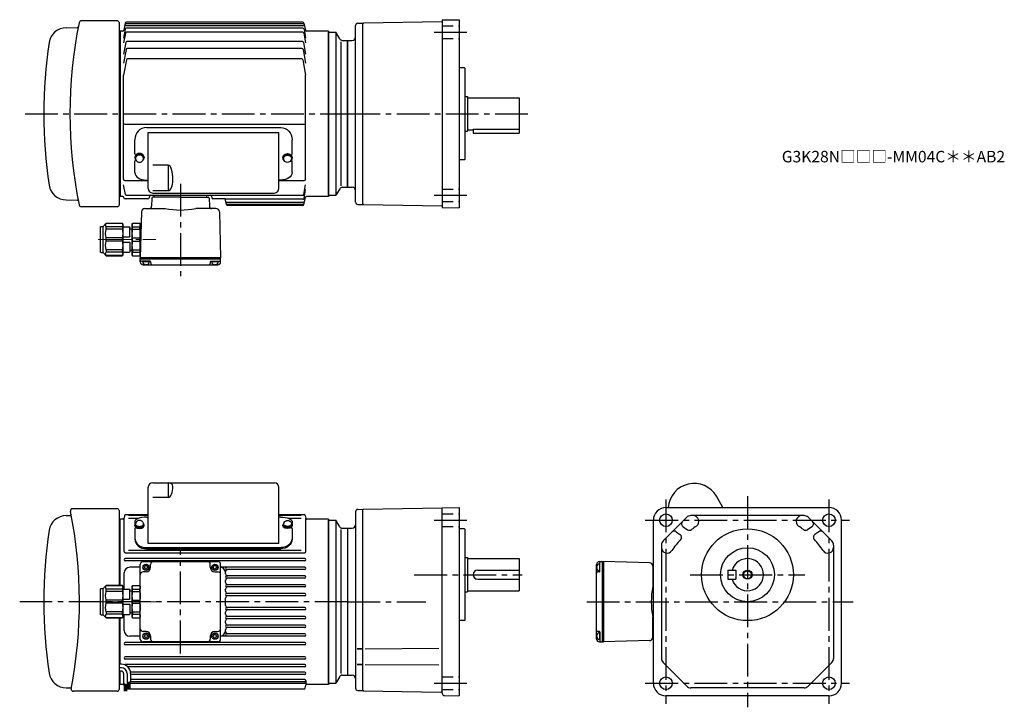
# Model space of a CAD drawing. Extents: x -17 to 841, y 56 to 655.
import ezdxf

# ---------------------------------------------------------------- set-up
doc = ezdxf.new("R2010")
doc.units = 0
doc.header["$LTSCALE"] = 3
doc.header["$MEASUREMENT"] = 0
for name, pattern in [('HIDDEN2', [4.7625, 3.175, -1.5875]), ('PHANTOM', [11, 6, -1, 1, -1, 1, -1]), ('sekkei(A2)', [14.2875, 9.525, -1.5875, 1.5875, -1.5875]), ('一点鎖線', [13, 10, -1, 1, -1])]:
    doc.linetypes.add(name, pattern=pattern)
doc.layers.get('0').update_dxf_attribs({"linetype": 'CONTINUOUS'})
for name, color, linetype in [('CENTER', 3, 'sekkei(A2)'), ('HIDS', 1, 'HIDDEN2'), ('HOJO', 4, 'CONTINUOUS'), ('PHANTOM', 2, 'PHANTOM')]:
    doc.layers.add(name, color=color, linetype=linetype)
doc.layers.add('TITLE', color=4, linetype='CONTINUOUS', plot=False)
doc.styles.get("Standard").update_dxf_attribs({"font": 'simplex.shx', "bigfont": 'extfont.shx'})

# ---------------------------------------------------------------- blocks, each defined once
blk = doc.blocks.new('A$C33C94664')
for p, q in [((0.45, 3.5), (1.01, 3.5)), ((0, -4), (0.45, -4)), ((0.45, -3.5), (1.01, -3.5))]:
    blk.add_line(p, q)
for centre, start, end in [((-2.17, -5.8), 59.96852, 65.00401), ((-2.17, 5.8), 294.99599, 300.03148)]:
    blk.add_arc(centre, 10, start, end)
for centre, major_axis, ratio, start_param, end_param in [((0, 0), (0, 4), 0.829038, 0, 3.141593), ((0.45, 0), (0, 4), 0.829038, 5.535059, 10.175421), ((0.45, 0), (0, 3.5), 0.829038, 0, 3.141593), ((1.01, 0), (0, 3.5), 0.829038, 5.914357, 9.793606), ((1.7, 0), (0, -3.17), 0.828887, 0.446842, 2.694751)]:
    blk.add_ellipse(centre, major_axis=major_axis, ratio=ratio, start_param=start_param, end_param=end_param)
at = {"layer": 'PHANTOM'}
blk.add_line((0, 4), (0.45, 4), dxfattribs=at)
blk = doc.blocks.new('A$C2F1A4722')
for p, q in [((-115.5, 4.39), (1.5, 4.39)), ((-114, -48.74), (-114, 0)), ((-114, 0), (0, 0)), ((0, -48.74), (0, 0)), ((-125.5, -18.54), (-125.5, -6.26)), ((11.5, -18.54), (11.5, -6.26)), ((-125.5, -34.84), (-125.5, -24.87)), ((11.5, -34.84), (11.5, -24.87)), ((-96.41, -28.4), (-110, -28.4)), ((-96.41, -28.4), (-96.41, -50.58)), ((-115.5, -41.51), (-114, -41.51)), ((1.5, -41.51), (0, -41.51)), ((-110, -50.58), (-96.41, -50.58)), ((-110, -52.74), (-4, -52.74))]:
    blk.add_line(p, q)
for centre, radius, start, end in [((-124.5, -18.54), 1, 180, 270), ((-124.5, -24.87), 1, 108.89522, 180), ((10.5, -18.54), 1, 270, 0), ((10.5, -24.87), 1, 0, 68.36739), ((-110, -48.74), 4, 180, 270), ((-4, -48.74), 4, 270, 0)]:
    blk.add_arc(centre, radius, start, end)
for centre, major_axis, ratio, start_param, end_param in [((-115.5, -6.26), (0, -10.65), 0.939331, 3.141593, 4.712389), ((-96.41, -41.49), (0, 13.09), 0.305564, 4.712389, 6.283185), ((-115.5, -34.84), (10, 0), 0.667463, 3.141593, 4.712389), ((-96.41, -41.49), (0, 9.09), 0.440017, 3.141593, 4.712389)]:
    blk.add_ellipse(centre, major_axis=major_axis, ratio=ratio, start_param=start_param, end_param=end_param)
at = {"extrusion": (0, 0, -1)}
for centre, major_axis, ratio in [((1.5, -6.26), (0, -10.65), 0.939331), ((1.5, -34.84), (-10, 0), 0.667463)]:
    blk.add_ellipse(centre, major_axis=major_axis, ratio=ratio, start_param=3.141593, end_param=4.712389, dxfattribs=at)
blk = doc.blocks.new('C2BG1216キャプコン-F用')
for p, q in [((-0.76, 12.65), (0, 12.65)), ((0, 13.5), (0.35, 14.1)), ((0, -13.5), (0, 13.5)), ((6.65, 14.1), (0.35, 14.1)), ((6.65, 10.92), (0.35, 10.92)), ((0.35, 8.93), (0.35, 10.92)), ((6.65, 8.93), (0.35, 8.93)), ((7, 13.5), (6.65, 14.1)), ((6.65, 8.93), (6.65, 10.92)), ((7, -13.5), (7, 13.5)), ((9, 9.4), (7, 9.4)), ((9, 2.5), (9, 10.75)), ((15.3, 11.05), (9.3, 11.05)), ((15.3, 13.5), (15.65, 14.1)), ((15.3, 13.5), (15.3, -13.5)), ((29.65, 14.1), (15.65, 14.1)), ((15.65, 14.1), (15.65, 14.03)), ((15.65, 14.03), (29.65, 14.03)), ((15.65, 10.92), (29.65, 10.92)), ((15.65, 10.92), (15.65, 8.93)), ((15.65, 8.93), (29.65, 8.93)), ((32.3, 11.45), (29.65, 14.1)), ((29.65, 14.03), (29.65, 14.1)), ((29.65, 8.93), (29.65, 10.92)), ((32.3, -11.45), (32.3, 11.45)), ((34.2, 11.45), (32.3, 11.45)), ((34.7, -10.95), (34.7, 10.95)), ((0.35, -1.41), (0.35, 1.41)), ((6.65, 1.41), (0.35, 1.41)), ((6.65, -1.41), (6.65, 1.41)), ((15.3, 2.2), (9.3, 2.2)), ((15.65, -1.41), (15.65, 1.41)), ((15.65, 1.41), (29.65, 1.41)), ((29.65, -1.41), (29.65, 1.41)), ((6.65, -1.41), (0.35, -1.41)), ((9, -2.5), (9, -10.75)), ((15.3, -2.2), (9.3, -2.2)), ((15.65, -1.41), (29.65, -1.41)), ((0, -13.5), (0.35, -14.1)), ((6.65, -8.93), (0.35, -8.93)), ((0.35, -8.93), (0.35, -10.92)), ((6.65, -10.92), (0.35, -10.92)), ((6.65, -14.1), (0.35, -14.1)), ((6.65, -8.93), (6.65, -10.92)), ((7, -13.5), (6.65, -14.1)), ((9, -9.4), (7, -9.4)), ((15.3, -11.05), (9.3, -11.05)), ((15.3, -13.5), (15.65, -14.1)), ((15.65, -8.93), (29.65, -8.93)), ((15.65, -10.92), (15.65, -8.93)), ((15.65, -10.92), (29.65, -10.92)), ((15.65, -14.03), (29.65, -14.03)), ((15.65, -14.1), (15.65, -14.03)), ((29.65, -14.1), (15.65, -14.1)), ((29.65, -8.93), (29.65, -10.92)), ((32.3, -11.45), (29.65, -14.1)), ((29.65, -14.03), (29.65, -14.1)), ((34.2, -11.45), (32.3, -11.45))]:
    blk.add_line(p, q)
for centre, radius, start, end in [((3.83, 12.51), 3.83, 155.4551, 204.5449), ((20.58, 5.17), 20.58, 169.47134, 190.52866), ((3.17, 12.51), 3.83, 335.4551, 24.5449), ((-13.58, 5.17), 20.58, 349.47134, 10.52866), ((9.3, 10.75), 0.3, 90, 180), ((18.97, 12.47), 3.67, 154.91816, 205.08184), ((35.88, 5.17), 20.58, 169.47134, 190.52866), ((27.93, 12.47), 2.32, 317.85821, 42.14179), ((18.17, 5.17), 12.08, 341.86526, 18.13474), ((34.2, 10.95), 0.5, 0, 90), ((9.3, 2.5), 0.3, 180, 270), ((20.58, -5.17), 20.58, 169.47134, 190.52866), ((-13.58, -5.17), 20.58, 349.47134, 10.52866), ((9.3, -2.5), 0.3, 90, 180), ((35.88, -5.17), 20.58, 169.47134, 190.52866), ((18.17, -5.17), 12.08, 341.86526, 18.13474), ((3.83, -12.51), 3.83, 155.4551, 204.5449), ((3.17, -12.51), 3.83, 335.4551, 24.5449), ((9.3, -10.75), 0.3, 180, 270), ((18.97, -12.47), 3.67, 154.91816, 205.08184), ((27.93, -12.47), 2.32, 317.85821, 42.14179), ((34.2, -10.95), 0.5, 270, 0)]:
    blk.add_arc(centre, radius, start, end)
at = {"layer": 'CENTER', "linetype": '一点鎖線', "lineweight": 13}
blk.add_line((36.8, 0), (-13.6, 0), dxfattribs=at)
blk = doc.blocks.new('C2BG1216キャプコン-F_ABOX用')
blk.add_blockref('C2BG1216キャプコン-F用', (0, 0))
blk = doc.blocks.new('A$C68467B35')
at = {"ltscale": 0.5}
for p, q in [((-4, 0.68), (-4, 1.35)), ((-3.5, 1.35), (-3.5, 2.19)), ((-3.01, 3.89), (-3.45, 2.51)), ((3.01, 3.89), (3.45, 2.51)), ((3.5, 1.35), (3.5, 2.19)), ((4, 0.68), (4, 1.35))]:
    blk.add_line(p, q, dxfattribs=at)
for centre, major_axis, ratio, start_param, end_param in [((0, 1.35), (-4, 0), 0.544639, 5.763171, 9.944793), ((0, 0.68), (-4, 0), 0.544639, 0, 3.141593), ((0, 2.19), (-3.5, 0), 0.544639, 6.11185, 9.596113), ((0, 1.35), (-3.5, 0), 0.544639, 6.283185, 9.424778), ((0, 3.22), (3.17, 0), 0.674306, 0.316614, 2.824979)]:
    blk.add_ellipse(centre, major_axis=major_axis, ratio=ratio, start_param=start_param, end_param=end_param, dxfattribs=at)
blk = doc.blocks.new('A$C5FEE141E-040B正面')
for p, q in [((7.5, -14.3), (7.5, 34.67)), ((7.5, -14.3), (7.5, 34.67)), ((11.5, 38.67), (117.5, 38.67)), ((25.09, 38.67), (25.09, 25.78)), ((121.5, -14.3), (121.5, 34.67)), ((25.09, 25.78), (11.5, 25.78)), ((6, 8.6), (7.5, 8.6)), ((123, 8.6), (121.5, 8.6)), ((-4, 5.1), (-4, 2.19)), ((133, 5.1), (133, 2.19)), ((-4, -1.45), (-4, -10.43)), ((-2.91, -0.45), (-3, -0.45)), ((131.91, -0.45), (132, -0.45)), ((133, -1.45), (133, -10.43)), ((121.5, -14.3), (7.5, -14.3)), ((6, -17.9), (123, -17.9)), ((6, -17.9), (123, -17.9)), ((6, -18.87), (123, -18.87))]:
    blk.add_line(p, q)
for centre, radius, start, end in [((11.5, 34.67), 4, 90, 180), ((117.5, 34.67), 4, 0, 90), ((-3, 3.05), 1, 180, 218.55464), ((-3, 2.19), 1, 180, 192.86306), ((132, 3.05), 1, 321.44536, 0), ((132, 2.19), 1, 347.13694, 0), ((-3, -1.45), 1, 90, 180), ((132, -1.45), 1, 0, 90)]:
    blk.add_arc(centre, radius, start, end)
for centre, major_axis, ratio, start_param, end_param in [((25.09, 35.65), (4, 0), 0.734786, 0, 1.570796), ((25.09, 35.65), (0, -9.87), 0.405367, 0, 1.570796), ((6, 5.1), (-10, 0), 0.34995, 4.712389, 6.288572), ((6, -9.46), (10, 0), 0.843914, 3.141593, 4.712389), ((6, -10.43), (10, 0), 0.843914, 3.141593, 4.712389)]:
    blk.add_ellipse(centre, major_axis=major_axis, ratio=ratio, start_param=start_param, end_param=end_param)
at = {"extrusion": (0, 0, -1)}
for centre, major_axis, ratio, start_param, end_param in [((123, 5.1), (10, 0), 0.34995, 4.712389, 6.288572), ((123, -9.46), (-10, 0), 0.843914, 3.141593, 4.712389), ((123, -10.43), (-10, 0), 0.843914, 3.141593, 4.712389)]:
    blk.add_ellipse(centre, major_axis=major_axis, ratio=ratio, start_param=start_param, end_param=end_param, dxfattribs=at)
blk = doc.blocks.new('C2BG1216キャプコン-GH用')
for p, q in [((0, 13.5), (0.35, 14.1)), ((0, -13.5), (0, 13.5)), ((6.65, 14.1), (0.35, 14.1)), ((6.65, 10.92), (0.35, 10.92)), ((0.35, 8.93), (0.35, 10.92)), ((6.65, 8.93), (0.35, 8.93)), ((7, 13.5), (6.65, 14.1)), ((6.65, 8.93), (6.65, 10.92)), ((7, -13.5), (7, 13.5)), ((9, 9.4), (7, 9.4)), ((9, 2.5), (9, 10.75)), ((15.3, 11.05), (9.3, 11.05)), ((15.3, 13.5), (15.65, 14.1)), ((15.3, 13.5), (15.3, -13.5)), ((29.65, 14.1), (15.65, 14.1)), ((15.65, 14.1), (15.65, 14.03)), ((15.65, 14.03), (29.65, 14.03)), ((15.65, 10.92), (29.65, 10.92)), ((15.65, 10.92), (15.65, 8.93)), ((15.65, 8.93), (29.65, 8.93)), ((32.3, 11.45), (29.65, 14.1)), ((29.65, 14.03), (29.65, 14.1)), ((29.65, 8.93), (29.65, 10.92)), ((32.3, -11.45), (32.3, 11.45)), ((34.2, 11.45), (32.3, 11.45)), ((34.7, -10.95), (34.7, 10.95)), ((0.35, -1.41), (0.35, 1.41)), ((6.65, 1.41), (0.35, 1.41)), ((6.65, -1.41), (6.65, 1.41)), ((15.3, 2.2), (9.3, 2.2)), ((15.65, -1.41), (15.65, 1.41)), ((15.65, 1.41), (29.65, 1.41)), ((29.65, -1.41), (29.65, 1.41)), ((6.65, -1.41), (0.35, -1.41)), ((9, -2.5), (9, -10.75)), ((15.3, -2.2), (9.3, -2.2)), ((15.65, -1.41), (29.65, -1.41)), ((0, -13.5), (0.35, -14.1)), ((6.65, -8.93), (0.35, -8.93)), ((0.35, -8.93), (0.35, -10.92)), ((6.65, -10.92), (0.35, -10.92)), ((6.65, -14.1), (0.35, -14.1)), ((6.65, -8.93), (6.65, -10.92)), ((7, -13.5), (6.65, -14.1)), ((9, -9.4), (7, -9.4)), ((15.3, -11.05), (9.3, -11.05)), ((15.3, -13.5), (15.65, -14.1)), ((15.65, -8.93), (29.65, -8.93)), ((15.65, -10.92), (15.65, -8.93)), ((15.65, -10.92), (29.65, -10.92)), ((15.65, -14.03), (29.65, -14.03)), ((15.65, -14.1), (15.65, -14.03)), ((29.65, -14.1), (15.65, -14.1)), ((29.65, -8.93), (29.65, -10.92)), ((32.3, -11.45), (29.65, -14.1)), ((29.65, -14.03), (29.65, -14.1)), ((34.2, -11.45), (32.3, -11.45))]:
    blk.add_line(p, q)
for centre, radius, start, end in [((3.83, 12.51), 3.83, 155.4551, 204.5449), ((20.58, 5.17), 20.58, 169.47134, 190.52866), ((3.17, 12.51), 3.83, 335.4551, 24.5449), ((-13.58, 5.17), 20.58, 349.47134, 10.52866), ((9.3, 10.75), 0.3, 90, 180), ((18.97, 12.47), 3.67, 154.91816, 205.08184), ((35.88, 5.17), 20.58, 169.47134, 190.52866), ((27.93, 12.47), 2.32, 317.85821, 42.14179), ((18.17, 5.17), 12.08, 341.86526, 18.13474), ((34.2, 10.95), 0.5, 0, 90), ((9.3, 2.5), 0.3, 180, 270), ((20.58, -5.17), 20.58, 169.47134, 190.52866), ((-13.58, -5.17), 20.58, 349.47134, 10.52866), ((9.3, -2.5), 0.3, 90, 180), ((35.88, -5.17), 20.58, 169.47134, 190.52866), ((18.17, -5.17), 12.08, 341.86526, 18.13474), ((3.83, -12.51), 3.83, 155.4551, 204.5449), ((3.17, -12.51), 3.83, 335.4551, 24.5449), ((9.3, -10.75), 0.3, 180, 270), ((18.97, -12.47), 3.67, 154.91816, 205.08184), ((27.93, -12.47), 2.32, 317.85821, 42.14179), ((34.2, -10.95), 0.5, 270, 0)]:
    blk.add_arc(centre, radius, start, end)
at = {"layer": 'CENTER', "linetype": '一点鎖線', "lineweight": 13}
blk.add_line((36.8, 0), (-13.6, 0), dxfattribs=at)

msp = doc.modelspace()

# ---------------------------------------------------------------- linework, layer by layer
for p, q in [((68.24, 653.99), (36.88, 653.99)), ((69.75, 652.49), (69.75, 493.51)), ((229.89, 652.76), (76.11, 652.76)), ((277.7, 651.88), (282.25, 652)), ((282.25, 651.5), (282.75, 652.01)), ((282.25, 494), (282.25, 652)), ((351.25, 653.2), (282.75, 652.01)), ((351.25, 654.25), (351.25, 491.75)), ((351.74, 654.75), (365.75, 654.99)), ((365.75, 654.99), (366.25, 654.5)), ((366.25, 491.5), (366.25, 654.5)), ((23.72, 648), (33.26, 648.08)), ((69.75, 643.5), (70.75, 643.5)), ((69.75, 643.5), (70.75, 643.5)), ((70.75, 645), (70.75, 501)), ((71.25, 645), (70.75, 645)), ((72.91, 645), (71.25, 645)), ((75.11, 646.66), (73.75, 638.93)), ((75.13, 651.95), (73.9, 645.83)), ((75.57, 650.05), (230.43, 650.05)), ((75.92, 651.79), (230.08, 651.79)), ((229.9, 647.48), (76.1, 647.48)), ((229.78, 644.01), (76.22, 644.01)), ((230.87, 651.95), (232.1, 645.83)), ((230.89, 646.66), (232.25, 638.93)), ((252.25, 645), (233.09, 645)), ((252.25, 645), (252.25, 501)), ((252.25, 502), (252.25, 644)), ((252.25, 644), (258.75, 644)), ((252.25, 502), (252.25, 644)), ((258.75, 644), (258.75, 502)), ((262.07, 638.25), (258.75, 644)), ((275.75, 496.12), (275.75, 649.88)), ((75.24, 643.18), (73.75, 634.74)), ((75.56, 635.14), (73.75, 624.85)), ((229.45, 635.97), (76.55, 635.97)), ((230.43, 635.14), (232.25, 624.85)), ((230.76, 643.18), (232.25, 634.74)), ((263.08, 635.75), (263.08, 510.38)), ((264.23, 637), (268.75, 637)), ((268.75, 637), (272.75, 637)), ((268.75, 509), (268.75, 637)), ((268.75, 509.24), (268.75, 637)), ((268.75, 637), (268.75, 509)), ((268.75, 637), (268.75, 509)), ((75.88, 629.1), (73.75, 617.01)), ((229.13, 629.92), (76.87, 629.92)), ((230.12, 629.1), (232.25, 617.01)), ((76.12, 620.11), (73.75, 606.65)), ((228.89, 620.93), (77.11, 620.93)), ((229.88, 620.11), (232.25, 606.65)), ((370.75, 613), (366.25, 613)), ((370.75, 613), (371.25, 612.5)), ((371.25, 533.5), (371.25, 612.5)), ((73.75, 516), (73.75, 606.65)), ((232.25, 516), (232.25, 606.65)), ((371.25, 588), (373.25, 588)), ((373.25, 588), (373.25, 558)), ((373.25, 587), (418.25, 587)), ((418.25, 587), (418.25, 556)), ((74.75, 564), (231.25, 564)), ((371.25, 558), (373.25, 558)), ((373.25, 559), (378.25, 559)), ((378.25, 559.58), (378.25, 556)), ((378.25, 559.58), (418.25, 559.58)), ((378.25, 556), (418.25, 556)), ((370.75, 533), (366.25, 533)), ((371.25, 533.5), (370.75, 533)), ((74.75, 515), (94.75, 515)), ((208.75, 515), (231.25, 515)), ((75.24, 502.82), (73.75, 511.26)), ((230.76, 502.82), (232.25, 511.26)), ((230.89, 499.34), (232.25, 507.07)), ((262.07, 507.75), (258.75, 502)), ((264.23, 509), (268.75, 509)), ((268.75, 509), (272.75, 509)), ((23.72, 498), (33.26, 497.92)), ((69.75, 502.5), (70.75, 502.5)), ((71.25, 501), (70.75, 501)), ((72.91, 501), (71.25, 501)), ((73.97, 499.8), (73.9, 500.17)), ((94.91, 499), (74.95, 499)), ((94.91, 499), (75.8, 499)), ((76.22, 501.99), (229.78, 501.99)), ((96.13, 501.16), (95.9, 499.83)), ((98.22, 499.53), (98.04, 492.45)), ((123.25, 500.5), (99.22, 500.5)), ((100.25, 500.5), (100.25, 502)), ((123.25, 500.5), (147.28, 500.5)), ((146.25, 500.5), (146.25, 502)), ((148.28, 499.53), (148.46, 492.45)), ((150.37, 501.16), (150.6, 499.83)), ((162.25, 499), (151.59, 499)), ((163.25, 494.05), (162.25, 499)), ((229.9, 498.52), (162.35, 498.52)), ((230.87, 494.05), (232.1, 500.17)), ((252.25, 501), (233.09, 501)), ((252.25, 502), (258.75, 502)), ((68.24, 492.01), (36.88, 492.01)), ((92.3, 490.5), (109.94, 490.5)), ((154.2, 490.5), (136.56, 490.5)), ((148.44, 493.28), (148.46, 492.45)), ((163.68, 495.95), (230.43, 495.95)), ((164.03, 494.21), (230.08, 494.21)), ((229.89, 493.24), (164.23, 493.24)), ((277.7, 494.12), (282.25, 494)), ((282.25, 494.5), (282.75, 493.99)), ((282.75, 493.99), (351.25, 492.79)), ((351.74, 491.25), (365.75, 491.01)), ((366.25, 491.5), (365.75, 491.01)), ((89.31, 487.58), (88.25, 447.5)), ((157.19, 487.58), (158.25, 447.5)), ((158.25, 447.5), (88.25, 447.5)), ((88.25, 446.5), (88.25, 447.5)), ((158.25, 446.5), (88.25, 446.5)), ((88.25, 444), (88.25, 446.5)), ((158.25, 446.5), (158.25, 447.5)), ((158.25, 444), (158.25, 446.5)), ((96.76, 444.5), (89.25, 444.5)), ((96.21, 444), (90.29, 444)), ((90.75, 441.5), (155.75, 441.5)), ((93.25, 442), (92.97, 441.51)), ((93.25, 442), (93.53, 441.51)), ((97.26, 444.01), (97.3, 442.47)), ((149.24, 444.01), (149.2, 442.47)), ((149.74, 444.5), (157.25, 444.5)), ((156.21, 444), (150.29, 444)), ((153.25, 442), (152.97, 441.51)), ((153.25, 442), (153.53, 441.51)), ((595.89, 230), (590.24, 239.79)), ((68.24, 228.99), (29.42, 228.99)), ((69.75, 227.49), (69.75, 162.1)), ((74.61, 223.17), (74.2, 220.83)), ((75.6, 224), (95.05, 224)), ((78.05, 223.47), (95.05, 223.47)), ((209.05, 224), (231.01, 224)), ((209.05, 223.47), (228.55, 223.47)), ((231.99, 223.17), (232.41, 220.83)), ((275.75, 226.38), (275.75, 72.62)), ((277.7, 228.38), (282.25, 228.5)), ((282.25, 228.5), (351.25, 229.7)), ((282.75, 228.5), (282.25, 228)), ((282.25, 70.5), (282.25, 228.5)), ((351.25, 229.71), (351.25, 229.7)), ((351.25, 68.22), (351.25, 229.71)), ((351.28, 229.74), (365.75, 229.99)), ((365.75, 229.99), (366.25, 229.5)), ((366.25, 66.5), (366.25, 229.5)), ((546.25, 230), (688.25, 230)), ((23.72, 223), (26.95, 223.03)), ((69.75, 218.5), (70.75, 218.5)), ((71.05, 220), (70.75, 219.7)), ((70.75, 162.1), (70.75, 219.7)), ((71.55, 220), (71.05, 220)), ((73.21, 220), (71.55, 220)), ((74.05, 191.66), (74.05, 220.46)), ((78.05, 220.65), (86.8, 220.65)), ((217.3, 220.65), (228.55, 220.65)), ((232.55, 191.66), (232.55, 220.46)), ((252.25, 220), (233.39, 220)), ((252.25, 220), (252.25, 76)), ((252.25, 77), (252.25, 219)), ((252.25, 219), (258.75, 219)), ((258.75, 219), (258.75, 77)), ((262.07, 213.25), (258.75, 219)), ((535.25, 77), (535.25, 219)), ((564.34, 221.54), (543.71, 200.91)), ((666.62, 223), (567.88, 223)), ((690.79, 200.91), (670.16, 221.54)), ((699.25, 77), (699.25, 219)), ((263.08, 210.75), (263.08, 85.37)), ((264.24, 212), (268.75, 212)), ((268.75, 212), (272.75, 212)), ((268.75, 212), (268.75, 84)), ((268.75, 212), (268.75, 84)), ((370.75, 211.5), (366.25, 211.5)), ((370.75, 211.5), (371.25, 211)), ((371.25, 132), (371.25, 211)), ((555.1, 208.87), (558.46, 206.62)), ((561.13, 213.26), (564.99, 210.67)), ((673.37, 213.26), (669.51, 210.67)), ((679.4, 208.87), (676.04, 206.62)), ((542.25, 197.37), (542.25, 98.63)), ((692.25, 197.37), (692.25, 98.63)), ((75.05, 190.66), (231.55, 190.66)), ((78.05, 192.83), (228.55, 192.83)), ((231.55, 185.6), (75.05, 185.6)), ((231.55, 183.6), (75.05, 183.6)), ((88.25, 115.5), (88.25, 180.5)), ((90.75, 183), (155.75, 183)), ((97.25, 178), (97.25, 180.5)), ((149.25, 178), (149.25, 180.5)), ((158.25, 115.5), (158.25, 180.5)), ((371.25, 186.5), (373.25, 186.5)), ((373.25, 186.5), (373.25, 156.5)), ((373.25, 185.5), (418.25, 185.5)), ((418.25, 185.5), (418.25, 157.5)), ((485.75, 115.5), (485.75, 180.5)), ((488.25, 183), (490.75, 183)), ((488.25, 180.96), (488.25, 175.04)), ((488.75, 174.49), (488.75, 182)), ((490.75, 183), (490.75, 113)), ((490.75, 183), (491.75, 183)), ((531.83, 181.94), (491.75, 183)), ((491.75, 183), (491.75, 113)), ((491.75, 183), (491.75, 113)), ((74.05, 159.05), (74.05, 173)), ((88.25, 178), (79.05, 178)), ((93.25, 174), (90.75, 174)), ((91.5, 178.4), (91.5, 177.6)), ((92.85, 179.75), (93.65, 179.75)), ((92.85, 176.25), (93.65, 176.25)), ((95, 178.4), (95, 177.6)), ((151.5, 178.4), (151.5, 177.6)), ((152.85, 179.75), (153.65, 179.75)), ((152.85, 176.25), (153.65, 176.25)), ((153.25, 174), (155.75, 174)), ((155, 178.4), (155, 177.6)), ((231.55, 178), (158.25, 178)), ((162.55, 172.4), (162.55, 173)), ((231.55, 176), (163.55, 176)), ((382.25, 175.5), (418.25, 175.5)), ((486.25, 178), (485.76, 178.28)), ((486.25, 178), (485.76, 177.72)), ((488.26, 173.99), (486.72, 173.95)), ((534.75, 178.95), (534.75, 161.31)), ((600.25, 175.5), (600.25, 167.5)), ((600.25, 175.5), (607.25, 175.5)), ((607.25, 175.5), (607.25, 167.5)), ((162.55, 164.8), (162.55, 166.4)), ((231.55, 170.4), (163.55, 170.4)), ((231.55, 168.4), (163.55, 168.4)), ((382.25, 167.5), (418.25, 167.5)), ((600.25, 167.5), (607.25, 167.5)), ((162.55, 157.2), (162.55, 158.8)), ((231.55, 162.8), (163.55, 162.8)), ((231.55, 160.8), (163.55, 160.8)), ((231.55, 155.2), (163.55, 155.2)), ((371.25, 156.5), (373.25, 156.5)), ((373.25, 157.5), (418.25, 157.5)), ((162.55, 144.8), (162.55, 151.2)), ((231.55, 153.2), (163.55, 153.2)), ((162.55, 137.2), (162.55, 138.8)), ((231.55, 142.8), (163.55, 142.8)), ((231.55, 140.8), (163.55, 140.8)), ((69.75, 133.9), (69.75, 71.51)), ((70.75, 93.5), (70.75, 133.9)), ((74.05, 123), (74.05, 136.95)), ((162.55, 129.6), (162.55, 131.2)), ((231.55, 135.2), (163.55, 135.2)), ((231.55, 133.2), (163.55, 133.2)), ((370.75, 131.5), (366.25, 131.5)), ((371.25, 132), (370.75, 131.5)), ((534.75, 117.05), (534.75, 134.69)), ((93.25, 122), (90.75, 122)), ((153.25, 122), (155.75, 122)), ((162.55, 123), (162.55, 123.6)), ((231.55, 127.6), (163.55, 127.6)), ((231.55, 125.6), (163.55, 125.6)), ((488.26, 122.01), (486.72, 122.05)), ((488.25, 120.96), (488.25, 115.04)), ((488.75, 121.51), (488.75, 114)), ((231.55, 112.4), (75.05, 112.4)), ((88.25, 118), (79.05, 118)), ((155.75, 113), (90.75, 113)), ((91.5, 118.4), (91.5, 117.6)), ((92.85, 119.75), (93.65, 119.75)), ((92.85, 116.25), (93.65, 116.25)), ((95, 118.4), (95, 117.6)), ((97.25, 118), (97.25, 115.5)), ((149.25, 118), (149.25, 115.5)), ((151.5, 118.4), (151.5, 117.6)), ((152.85, 119.75), (153.65, 119.75)), ((152.85, 116.25), (153.65, 116.25)), ((155, 118.4), (155, 117.6)), ((231.55, 118), (158.25, 118)), ((231.55, 120), (163.55, 120)), ((486.25, 118), (485.76, 118.28)), ((486.25, 118), (485.76, 117.72)), ((488.25, 113), (490.75, 113)), ((490.75, 113), (491.75, 113)), ((531.83, 114.06), (491.75, 113)), ((231.55, 110.4), (75.05, 110.4)), ((281.38, 107.07), (277.06, 107.07)), ((277.33, 107.07), (281.39, 107.07)), ((284.22, 107.07), (348.46, 107.63)), ((231.55, 100), (75.05, 100)), ((231.55, 98), (75.05, 98)), ((543.71, 95.09), (564.34, 74.46)), ((690.79, 95.09), (670.16, 74.46)), ((71.75, 93.5), (69.75, 93.5)), ((71.75, 90.5), (69.75, 90.5)), ((71.75, 87.5), (69.75, 87.5)), ((70.75, 76.3), (70.75, 87.5)), ((231.55, 93.2), (75.05, 93.2)), ((231.55, 91.2), (77.36, 91.2)), ((231.55, 86.7), (79.66, 86.7)), ((281.38, 93.42), (277.06, 93.42)), ((277.33, 93.42), (281.39, 93.42)), ((284.22, 93.42), (348.46, 92.86)), ((69.75, 77.5), (70.75, 77.5)), ((73.75, 85.5), (73.75, 76.79)), ((73.75, 79.2), (73.75, 76.79)), ((76.75, 85.5), (76.75, 75.53)), ((76.75, 77.24), (79.75, 78.37)), ((77.25, 77.43), (77.25, 72.31)), ((77.45, 77.5), (77.45, 72.31)), ((77.65, 77.58), (77.65, 72.31)), ((77.85, 77.66), (77.85, 72.31)), ((78.05, 77.73), (78.05, 72.31)), ((78.25, 77.81), (78.25, 72.31)), ((78.45, 77.88), (78.45, 72.31)), ((78.65, 77.96), (78.65, 72.31)), ((78.85, 78.03), (78.85, 72.31)), ((79.05, 78.11), (79.05, 72.31)), ((79.25, 78.18), (79.25, 72.31)), ((231.55, 78.2), (79.29, 78.2)), ((79.75, 85.5), (79.75, 78.37)), ((231.55, 84.7), (79.75, 84.7)), ((231.55, 80.2), (79.75, 80.2)), ((232.55, 79.2), (232.55, 75.54)), ((262.07, 82.75), (258.75, 77)), ((264.24, 84), (268.75, 84)), ((268.75, 84), (272.75, 84)), ((23.72, 73), (26.95, 72.97)), ((68.24, 70.01), (29.94, 70.01)), ((71.05, 76), (70.75, 76.3)), ((71.55, 76), (71.05, 76)), ((73.21, 76), (71.55, 76)), ((73.75, 76.79), (76.75, 75.53)), ((74.05, 76.66), (74.05, 75.54)), ((74.25, 74.87), (74.2, 75.17)), ((74.25, 76.58), (74.25, 70.09)), ((74.45, 76.49), (74.45, 70.09)), ((74.65, 76.41), (74.65, 70.09)), ((74.85, 76.32), (74.85, 70.09)), ((75.05, 76.24), (75.05, 70.09)), ((75.25, 76.16), (75.25, 70.09)), ((75.45, 76.07), (75.45, 70.09)), ((75.65, 75.99), (75.65, 70.09)), ((75.85, 75.9), (75.85, 70.09)), ((76.05, 75.82), (76.05, 70.09)), ((76.25, 75.74), (76.25, 70.09)), ((76.25, 72), (231.01, 72)), ((76.75, 76.95), (77.25, 76.95)), ((79.25, 76.95), (231.55, 76.95)), ((231.99, 72.83), (232.41, 75.17)), ((252.25, 76), (233.39, 76)), ((252.25, 77), (258.75, 77)), ((277.7, 70.62), (282.25, 70.5)), ((282.25, 71), (282.75, 70.49)), ((282.75, 70.49), (350.23, 69.31)), ((351.25, 69.42), (351.25, 69.2)), ((351.25, 69.3), (351.25, 69.3)), ((666.62, 73), (567.88, 73)), ((353.22, 66.22), (365.75, 66)), ((366.25, 66.5), (365.75, 66)), ((688.25, 66), (546.25, 66))]:
    msp.add_line(p, q)
at = {"color": 6}
msp.add_line((600, 222.87), (599.93, 223), dxfattribs=at)
for centre, radius in [((546.25, 219), 5.5), ((688.25, 219), 5.5), ((617.25, 171.5), 40), ((617.25, 171.5), 23.5), ((93.25, 178), 2.75), ((153.25, 178), 2.75), ((617.25, 171.5), 3.45), ((93.25, 118), 2.75), ((153.25, 118), 2.75), ((546.25, 77), 5.5), ((688.25, 77), 5.5)]:
    msp.add_circle(centre, radius)
for centre, radius, start, end in [((426.97, 573), 400, 168.55312, 191.44688), ((36.88, 651.99), 2, 90, 168.55312), ((68.25, 652.49), 1.5, 0, 90.5), ((76.11, 651.76), 1, 90, 168.58874), ((229.89, 651.76), 1, 11.41126, 90), ((351.75, 654.25), 0.5, 91.00001, 180), ((23.72, 633), 15, 90, 171.48038), ((33.25, 649.08), 1, 270.5, 349.06274), ((72.91, 646), 1, 270, 350), ((75.57, 649.05), 1, 90, 168.58874), ((75.92, 650.79), 1, 90, 168.58874), ((76.1, 646.48), 1, 90, 170), ((76.22, 643.01), 1, 90, 170), ((229.78, 643.01), 1, 10, 90), ((229.9, 646.48), 1, 10, 90), ((230.08, 650.79), 1, 11.41126, 90), ((230.43, 649.05), 1, 11.41126, 90), ((233.09, 646), 1, 190, 270), ((277.75, 649.88), 2, 91.49841, 180), ((424.25, 573), 420, 171.48038, 188.51962), ((76.55, 634.97), 1, 90, 170), ((229.45, 634.97), 1, 10, 90), ((264.23, 639.5), 2.5, 210.00015, 270), ((272.75, 640), 3, 270, 0), ((76.87, 628.92), 1, 90, 170), ((229.13, 628.92), 1, 10, 90), ((77.11, 619.93), 1, 90, 170), ((228.89, 619.93), 1, 10, 90), ((74.75, 565), 1, 180, 270), ((231.25, 565), 1, 270, 0), ((74.75, 516), 1, 180, 270), ((231.25, 516), 1, 270, 0), ((23.72, 513), 15, 188.51962, 270), ((264.23, 506.5), 2.5, 90, 149.99969), ((272.75, 506), 3, 0, 90), ((33.25, 496.92), 1, 10.93724, 89.5), ((72.91, 500), 1, 10, 90), ((74.95, 500), 1, 191.41126, 270), ((76.22, 502.99), 1, 190, 270), ((94.91, 500), 1, 270, 350), ((97.12, 500.99), 1, 90, 170), ((99.22, 499.5), 1, 90, 178.4994), ((147.28, 499.5), 1, 1.50059, 90), ((149.38, 500.99), 1, 10, 90), ((151.59, 500), 1, 190, 270), ((229.78, 502.99), 1, 270, 350), ((229.9, 499.52), 1, 270, 350), ((233.09, 500), 1, 90, 170), ((36.88, 494.01), 2, 191.44688, 270), ((68.25, 493.51), 1.5, 269.5, 0), ((92.3, 487.5), 3, 90, 178.50027), ((96.04, 492.5), 2, 270, 358.50008), ((123.25, 558), 68.8, 258.84418, 281.15582), ((150.46, 492.5), 2, 181.49995, 270), ((154.2, 487.5), 3, 1.4999, 90), ((163.68, 496.95), 1, 191.41126, 270), ((164.03, 495.21), 1, 191.41126, 270), ((164.23, 494.24), 1, 191.41126, 270), ((229.89, 494.24), 1, 270, 348.58874), ((230.08, 495.21), 1, 270, 348.58874), ((230.43, 496.95), 1, 270, 348.58874), ((277.75, 496.12), 2, 180, 268.49912), ((351.75, 491.75), 0.5, 180, 269), ((89.25, 445.5), 1, 180, 270), ((90.75, 444), 2.5, 180, 270), ((93.25, 444.5), 3, 180, 0), ((96.76, 444), 0.5, 1.5002, 90), ((98.3, 442.5), 1, 181.5004, 270), ((148.2, 442.5), 1, 270, 358.5002), ((149.74, 444), 0.5, 90, 178.5), ((153.25, 444.5), 3, 180, 0), ((155.75, 444), 2.5, 270, 0), ((157.25, 445.5), 1, 270, 0), ((570.75, 228.54), 22.5, 30, 176.28044), ((26.94, 224.03), 1, 270.5, 10.98469), ((29.42, 226.99), 2, 90, 191.33147), ((-364.75, 148), 400, 349.03159, 11.33146), ((68.25, 227.49), 1.5, 0, 90.5), ((75.6, 223), 1, 90, 170), ((231.01, 223), 1, 10, 90), ((277.75, 226.38), 2, 91.49841, 180), ((351.29, 229.71), 0.034, 91, 180), ((546.25, 219), 11, 90, 180), ((688.25, 219), 11, 0, 90), ((23.72, 208), 15, 90, 171.48038), ((73.21, 221), 1, 270, 350), ((233.39, 221), 1, 190, 270), ((272.75, 215), 3, 270, 0), ((562.8, 215.75), 3, 135, 236.21692), ((567.88, 218), 5, 90, 135), ((569.92, 218), 5, 304.06503, 90), ((664.58, 218), 5, 90, 235.93497), ((666.62, 218), 5, 45, 90), ((671.7, 215.75), 3, 303.78308, 45), ((424.25, 148), 420, 171.48038, 188.51962), ((264.24, 214.5), 2.5, 210.00015, 270), ((553.43, 206.38), 3, 56.21692, 135), ((556.79, 204.13), 3, 317.12817, 56.21692), ((566.66, 213.17), 3, 236.21692, 307.82352), ((617.25, 148), 79.5, 124.06503, 127.8235), ((617.25, 148), 79.5, 52.1765, 55.93497), ((667.84, 213.17), 3, 232.1765, 303.78308), ((677.71, 204.13), 3, 123.78308, 222.87184), ((681.07, 206.38), 3, 45, 123.78308), ((547.25, 197.37), 5, 135, 180), ((617.25, 148), 79.5, 137.12817, 145.93484), ((617.25, 148), 79.5, 34.06515, 42.87183), ((687.25, 197.37), 5, 0, 45), ((75.05, 191.66), 1, 180, 270), ((231.55, 191.66), 1, 270, 0), ((547.25, 195.33), 5, 180, 325.93484), ((687.25, 195.33), 5, 214.06516, 0), ((75.05, 184.6), 1, 90, 270), ((90.75, 180.5), 2.5, 90, 180), ((99.75, 180.5), 2.5, 90, 180), ((146.75, 180.5), 2.5, 0, 90), ((155.75, 180.5), 2.5, 0, 90), ((231.55, 184.6), 1, 270, 90), ((488.25, 180.5), 2.5, 90, 180), ((488.75, 178), 3, 90, 270), ((489.75, 182), 1, 90, 180), ((531.75, 178.95), 3, 0, 88.5001), ((617.25, 171.5), 14, 196.60139, 163.3983), ((79.05, 173), 5, 90, 180), ((90.75, 171.5), 2.5, 90, 180), ((91.5, 179.75), 1.35, 270, 0), ((91.5, 176.25), 1.35, 0, 90), ((93.25, 178), 4, 270, 0), ((95, 179.75), 1.35, 180, 270), ((95, 176.25), 1.35, 90, 180), ((153.25, 178), 4, 180, 270), ((151.5, 179.75), 1.35, 270, 0), ((151.5, 176.25), 1.35, 0, 90), ((155, 179.75), 1.35, 180, 270), ((155, 176.25), 1.35, 90, 180), ((155.75, 171.5), 2.5, 0, 90), ((157.55, 173), 5, 8.21321, 81.95215), ((164.48, 174), 2, 90, 188.21321), ((157.55, 173), 5, 0, 8.21321), ((163.55, 177), 1, 90, 270), ((164.55, 172.4), 2, 180, 270), ((231.55, 177), 1, 270, 90), ((382.25, 171.5), 4, 90, 270), ((486.75, 172.95), 1, 91.4998, 180), ((488.25, 174.49), 0.5, 271.5, 0), ((536.75, 175.21), 2, 180, 221.40897), ((163.55, 169.4), 1, 90, 270), ((164.55, 166.4), 2, 90, 180), ((164.55, 164.8), 2, 180, 270), ((231.55, 169.4), 1, 270, 90), ((163.55, 161.8), 1, 90, 270), ((164.55, 158.8), 2, 90, 180), ((164.55, 157.2), 2, 180, 270), ((163.55, 154.2), 1, 90, 270), ((231.55, 161.8), 1, 270, 90), ((231.55, 154.2), 1, 270, 90), ((602.25, 148), 68.8, 168.84419, 191.15581), ((164.55, 151.2), 2, 90, 180), ((164.55, 144.8), 2, 180, 270), ((163.55, 141.8), 1, 90, 270), ((164.55, 138.8), 2, 90, 180), ((231.55, 141.8), 1, 270, 90), ((164.55, 137.2), 2, 180, 270), ((163.55, 134.2), 1, 90, 270), ((164.55, 131.2), 2, 90, 180), ((164.55, 129.6), 2, 180, 270), ((231.55, 134.2), 1, 270, 90), ((79.05, 123), 5, 180, 270), ((90.75, 124.5), 2.5, 180, 270), ((93.25, 118), 4, 0, 90), ((153.25, 118), 4, 90, 180), ((155.75, 124.5), 2.5, 270, 0), ((157.55, 123), 5, 278.04785, 351.78679), ((164.48, 122), 2, 171.78679, 270), ((157.55, 123), 5, 351.78679, 0), ((163.55, 126.6), 1, 90, 270), ((164.55, 123.6), 2, 90, 180), ((231.55, 126.6), 1, 270, 90), ((486.75, 123.05), 1, 180, 268.4996), ((488.75, 118), 3, 90, 270), ((488.25, 121.51), 0.5, 0, 88.4998), ((536.75, 120.79), 2, 138.59103, 180), ((536.75, 120.79), 2, 138.59103, 180), ((75.05, 111.4), 1, 90, 270), ((90.75, 115.5), 2.5, 180, 270), ((91.5, 119.75), 1.35, 270, 0), ((91.5, 116.25), 1.35, 0, 90), ((95, 119.75), 1.35, 180, 270), ((95, 116.25), 1.35, 90, 180), ((99.75, 115.5), 2.5, 180, 270), ((146.75, 115.5), 2.5, 270, 0), ((151.5, 119.75), 1.35, 270, 0), ((151.5, 116.25), 1.35, 0, 90), ((155, 119.75), 1.35, 180, 270), ((155, 116.25), 1.35, 90, 180), ((155.75, 115.5), 2.5, 270, 0), ((163.55, 119), 1, 90, 270), ((231.55, 119), 1, 270, 90), ((231.55, 111.4), 1, 270, 90), ((488.25, 115.5), 2.5, 180, 270), ((489.75, 114), 1, 180, 270), ((531.75, 117.05), 3, 271.49973, 0), ((75.05, 99), 1, 90, 270), ((231.55, 99), 1, 270, 90), ((547.25, 98.63), 5, 180, 225), ((687.25, 98.63), 5, 315, 0), ((71.75, 85.5), 8, 0, 90), ((71.75, 85.5), 5, 0, 90), ((71.75, 85.5), 2, 0, 90), ((75.05, 92.2), 1, 90, 124.8719), ((231.55, 92.2), 1, 270, 90), ((231.55, 85.7), 1, 270, 90), ((23.72, 88), 15, 188.51962, 270), ((231.55, 79.2), 1, 270, 90), ((231.55, 77.95), 1, 270, 0), ((264.24, 81.5), 2.5, 90, 149.9997), ((272.75, 81), 3, 0, 90), ((26.94, 71.97), 1, 0.7897, 89.5), ((29.94, 72.01), 2, 180.7897, 270), ((68.25, 71.51), 1.5, 269.5, 0), ((73.21, 75), 1, 10, 90), ((231.01, 73), 1, 270, 350), ((233.39, 75), 1, 90, 170), ((277.75, 72.62), 2, 180, 268.49939), ((350.22, 68.28), 1.04, 359.96092, 89), ((546.25, 77), 11, 180, 270), ((567.88, 78), 5, 225, 270), ((666.62, 78), 5, 270, 315), ((688.25, 77), 11, 270, 0), ((353.25, 68.22), 2, 180, 269)]:
    msp.add_arc(centre, radius, start, end)
at = {"layer": 'CENTER'}
for p, q in [((344.25, 644), (373.25, 644)), ((-12.15, 573), (268.75, 573)), ((268.75, 573), (428.25, 573)), ((123.25, 512), (123.25, 431.5)), ((344.25, 502), (373.25, 502)), ((546.25, 237), (546.25, 59)), ((617.25, 240), (617.25, 56)), ((688.25, 237), (688.25, 59)), ((344.25, 219), (373.25, 219)), ((528.25, 219), (706.25, 219)), ((123.25, 103), (123.25, 193)), ((326.99, 171.5), (421.04, 171.5)), ((567.25, 171.5), (667.25, 171.5)), ((268.75, 148), (-16.83, 148)), ((268.75, 148), (336.94, 148)), ((477.21, 148), (709.25, 148)), ((344.25, 77), (373.25, 77)), ((528.25, 77), (706.25, 77))]:
    msp.add_line(p, q, dxfattribs=at)
at = {"layer": 'CENTER', "color": 3}
msp.add_line((68.26, 148), (70.76, 148), dxfattribs=at)
at = {"layer": 'HIDS'}
for p, q in [((351.25, 649.5), (366.25, 649.5)), ((351.25, 638.5), (366.25, 638.5)), ((351.25, 507.5), (366.25, 507.5)), ((351.25, 496.5), (366.25, 496.5)), ((351.25, 224.5), (366.25, 224.5)), ((351.25, 213.5), (366.25, 213.5)), ((351.25, 82.5), (366.25, 82.5)), ((351.25, 71.5), (366.25, 71.5))]:
    msp.add_line(p, q, dxfattribs=at)
at = {"layer": 'HOJO'}
msp.add_circle((617.25, 171.5), 4, dxfattribs=at)

# ---------------------------------------------------------------- block references
for name, p in [('A$C2F1A4722', (209.05, 556.74)), ('A$C5FEE141E-040B正面', (87.55, 212.97)), ('A$C68467B35', (87.55, 213.34))]:
    msp.add_blockref(name, p)
at = {"rotation": 270}
msp.add_blockref('A$C33C94664', (87.55, 535.1), dxfattribs=at)
at = {"xscale": -1}
for name, p, rotation in [('A$C33C94664', (216.55, 535.03), 90), ('C2BG1216キャプコン-F_ABOX用', (88.25, 463.5), 360)]:
    msp.add_blockref(name, p, dxfattribs=dict(at, rotation=rotation))
for name, p in [('A$C68467B35', (216.55, 213.34)), ('C2BG1216キャプコン-GH用', (88.25, 148))]:
    msp.add_blockref(name, p, dxfattribs=at)

# ---------------------------------------------------------------- texts
at = {"layer": 'TITLE'}
msp.add_text('G3K28N□□□-MM04C＊＊AB2', height=10, dxfattribs=at).set_placement((647.13, 530.71))

doc.saveas('drawing.dxf')
